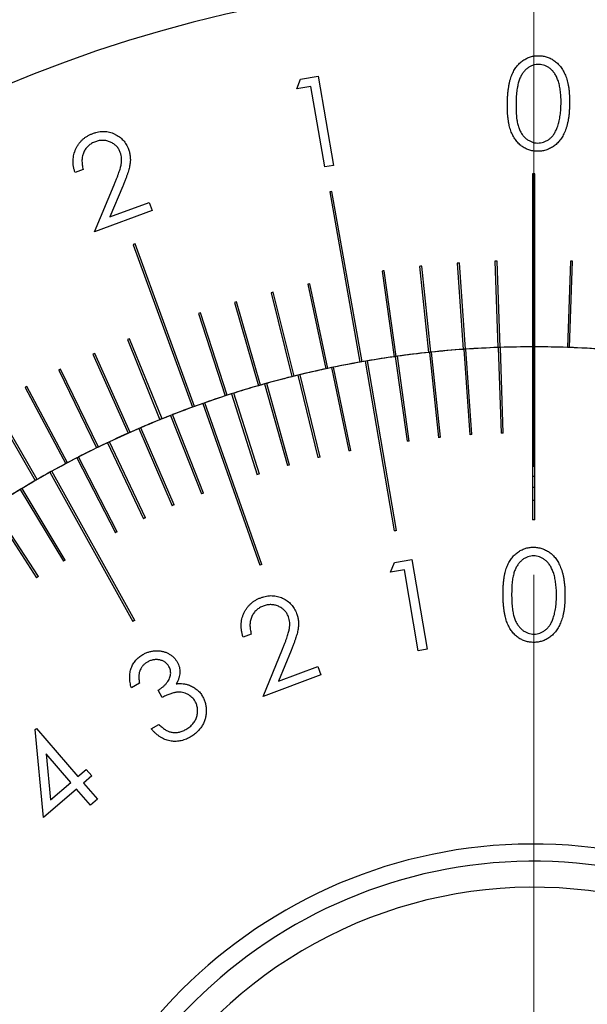
# Model space of a CAD drawing. Units: millimetres. Extents: x 11673 to 11970, y -7557 to -7347.
# Drawn here: x 11759 to 11772, y -7419 to -7396 of the extents above; entities that cross this region are included whole.
import ezdxf

# ---------------------------------------------------------------- set-up
doc = ezdxf.new("R2010")
doc.units = ezdxf.units.MM
doc.header["$LTSCALE"] = 10
doc.header["$PDMODE"] = 34
doc.linetypes.add('CENTER', pattern=[2, 1.25, -0.25, 0.25, -0.25])
doc.layers.add('1', color=7, linetype='Continuous', true_color=0xffffff)
doc.layers.add('3中心线层', color=1, linetype='CENTER', lineweight=9)
doc.layers.add('7标注层', color=4, linetype='Continuous', lineweight=5)
doc.styles.add('TH-GBD2M', font='calibri.ttf', dxfattribs={"width": 0.8, "height": 2.5})
doc.dimstyles.new('ISO-25', dxfattribs={"dimtxt": 2.5, "dimasz": 2.5, "dimexe": 1.25, "dimexo": 0.625, "dimtad": 1, "dimtoh": 1, "dimtxsty": 'TH-GBD2M', "dimcen": 2.5, "dimadec": 0, "dimazin": 0, "dimtfac": 1, "dimtmove": 0, "dimatfit": 3, "dimfxl": 1, "dimarcsym": 0})

# ---------------------------------------------------------------- blocks, each defined once
blk = doc.blocks.new('*D55')
at = {"layer": '7标注层', "color": 0, "lineweight": -2, "transparency": 16777216}
for p, q in [((11768.197, -7378.954), (11719.665, -7378.954)), ((11720.915, -7381.454), (11720.915, -7455.154)), ((11770.197, -7457.654), (11719.665, -7457.654))]:
    blk.add_line(p, q, dxfattribs=at)
at = {"layer": '7标注层', "color": 0, "transparency": 16777216}
for points in [[(11720.498, -7381.454), (11721.331, -7381.454), (11720.915, -7378.954)], [(11720.498, -7455.154), (11721.331, -7455.154), (11720.915, -7457.654)]]:
    blk.add_solid(points, dxfattribs=at)
at = {"layer": 'Defpoints', "color": 0, "transparency": 16777216}
for p in [(11768.822, -7378.954), (11720.915, -7457.654), (11770.822, -7457.654)]:
    blk.add_point(p, dxfattribs=at)
at = {"layer": '7标注层', "color": 0, "transparency": 16777216, "insert": (11718.748, -7418.304), "char_height": 2.5, "attachment_point": 5, "rotation": 90, "style": 'TH-GBD2M'}
blk.add_mtext('78,7', dxfattribs=at)
blk = doc.blocks.new('*D57')
at = {"layer": '7标注层', "color": 0, "lineweight": -2, "transparency": 16777216}
for p, q in [((11770.197, -7395.154), (11728.266, -7395.154)), ((11729.516, -7397.654), (11729.516, -7424.154)), ((11770.197, -7426.654), (11728.266, -7426.654))]:
    blk.add_line(p, q, dxfattribs=at)
at = {"layer": '7标注层', "color": 0, "transparency": 16777216}
for points in [[(11729.099, -7397.654), (11729.932, -7397.654), (11729.516, -7395.154)], [(11729.099, -7424.154), (11729.932, -7424.154), (11729.516, -7426.654)]]:
    blk.add_solid(points, dxfattribs=at)
at = {"layer": 'Defpoints', "color": 0, "transparency": 16777216}
for p in [(11770.822, -7395.154), (11729.516, -7426.654), (11770.822, -7426.654)]:
    blk.add_point(p, dxfattribs=at)
at = {"layer": '7标注层', "color": 0, "transparency": 16777216, "insert": (11727.349, -7410.904), "char_height": 2.5, "attachment_point": 5, "rotation": 90, "style": 'TH-GBD2M'}
blk.add_mtext('31,5', dxfattribs=at)

msp = doc.modelspace()

# ---------------------------------------------------------------- linework, layer by layer
at = {"layer": '1', "color": 0, "linetype": 'Continuous', "lineweight": -3}
for p, q in [((11765.343, -7397.685), (11765.431, -7397.462)), ((11765.431, -7397.462), (11765.837, -7397.391)), ((11765.837, -7397.391), (11766.198, -7399.457)), ((11765.667, -7397.629), (11765.343, -7397.685)), ((11765.992, -7399.493), (11765.667, -7397.629)), ((11760.409, -7399.554), (11760.22, -7399.623)), ((11766.198, -7399.457), (11765.992, -7399.493)), ((11770.797, -7399.654), (11770.797, -7403.654)), ((11770.822, -7405.654), (11770.822, -7399.654)), ((11770.847, -7403.654), (11770.847, -7399.654)), ((11760.669, -7400.992), (11761.123, -7399.905)), ((11761.323, -7399.938), (11761.027, -7400.646)), ((11766.109, -7400.069), (11766.804, -7404.008)), ((11766.853, -7403.999), (11766.159, -7400.06)), ((11761.027, -7400.646), (11761.936, -7400.313)), ((11761.936, -7400.313), (11762.006, -7400.503)), ((11762.006, -7400.503), (11760.669, -7400.992)), ((11761.564, -7401.291), (11762.933, -7405.05)), ((11762.98, -7405.033), (11761.611, -7401.274)), ((11769.925, -7401.67), (11769.995, -7403.669)), ((11770.045, -7403.667), (11769.975, -7401.669)), ((11771.67, -7401.669), (11771.6, -7403.667)), ((11771.65, -7403.669), (11771.72, -7401.67)), ((11767.318, -7401.901), (11767.597, -7403.881)), ((11767.646, -7403.875), (11767.368, -7401.894)), ((11768.184, -7401.794), (11768.393, -7403.783)), ((11768.443, -7403.778), (11768.234, -7401.788)), ((11769.053, -7401.717), (11769.193, -7403.712)), ((11769.243, -7403.708), (11769.103, -7401.713)), ((11765.282, -7404.331), (11764.799, -7402.391)), ((11765.6, -7402.206), (11766.016, -7404.162)), ((11766.065, -7404.152), (11765.649, -7402.195)), ((11764.507, -7404.538), (11763.955, -7402.616)), ((11764.75, -7402.403), (11765.234, -7404.343)), ((11763.907, -7402.63), (11764.459, -7404.552)), ((11763.073, -7402.885), (11763.691, -7404.788)), ((11763.739, -7404.772), (11763.121, -7402.87)), ((11757.301, -7403.284), (11759.301, -7406.748)), ((11759.344, -7406.723), (11757.344, -7403.259)), ((11761.434, -7403.484), (11762.183, -7405.338)), ((11762.23, -7405.32), (11761.48, -7403.465)), ((11769.206, -7403.711), (11769.343, -7405.687)), ((11769.393, -7405.683), (11769.256, -7403.708)), ((11770.001, -7403.669), (11770.07, -7405.653)), ((11770.12, -7405.651), (11770.051, -7403.667)), ((11770.797, -7403.654), (11770.797, -7407.654)), ((11770.847, -7407.654), (11770.847, -7403.654)), ((11760.631, -7403.826), (11761.445, -7405.653)), ((11761.49, -7405.632), (11760.677, -7403.805)), ((11766.929, -7403.986), (11767.6, -7407.911)), ((11767.649, -7407.902), (11766.979, -7403.978)), ((11767.623, -7403.878), (11767.895, -7405.839)), ((11767.945, -7405.832), (11767.672, -7403.871)), ((11768.413, -7403.781), (11768.618, -7405.751)), ((11768.667, -7405.745), (11768.462, -7403.776)), ((11759.841, -7404.195), (11760.717, -7405.993)), ((11760.762, -7405.971), (11759.886, -7404.173)), ((11766.147, -7404.134), (11766.545, -7406.061)), ((11766.594, -7406.051), (11766.196, -7404.124)), ((11765.371, -7404.309), (11765.834, -7406.216)), ((11765.883, -7406.205), (11765.42, -7404.298)), ((11759.064, -7404.592), (11760.003, -7406.358)), ((11760.047, -7406.335), (11759.108, -7404.569)), ((11764.602, -7404.511), (11765.13, -7406.401)), ((11765.179, -7406.388), (11764.65, -7404.498)), ((11763.84, -7404.74), (11764.433, -7406.611)), ((11764.481, -7406.595), (11763.887, -7404.725)), ((11763.175, -7404.963), (11764.49, -7408.702)), ((11764.538, -7408.686), (11763.222, -7404.946)), ((11762.43, -7405.24), (11763.14, -7407.056)), ((11763.186, -7407.038), (11762.476, -7405.222)), ((11761.694, -7405.543), (11762.465, -7407.329)), ((11762.511, -7407.309), (11761.74, -7405.523)), ((11760.97, -7405.871), (11761.802, -7407.63)), ((11761.848, -7407.609), (11761.015, -7405.85)), ((11760.258, -7406.224), (11761.151, -7407.953)), ((11761.195, -7407.931), (11760.302, -7406.201)), ((11759.64, -7406.555), (11761.559, -7410.006)), ((11761.603, -7409.981), (11759.684, -7406.531)), ((11759.993, -7408.585), (11758.996, -7406.928)), ((11758.953, -7406.954), (11759.951, -7408.611)), ((11758.279, -7407.375), (11759.331, -7408.993)), ((11759.373, -7408.966), (11758.321, -7407.348)), ((11767.512, -7408.868), (11767.601, -7408.645)), ((11767.601, -7408.645), (11768.008, -7408.576)), ((11768.008, -7408.576), (11768.358, -7410.646)), ((11767.837, -7408.813), (11767.512, -7408.868)), ((11768.152, -7410.681), (11767.837, -7408.813)), ((11764.294, -7410.299), (11764.106, -7410.369)), ((11764.565, -7411.74), (11765.014, -7410.645)), ((11765.215, -7410.677), (11764.922, -7411.39)), ((11768.358, -7410.646), (11768.152, -7410.681)), ((11765.903, -7411.24), (11764.565, -7411.74)), ((11764.922, -7411.39), (11765.832, -7411.05)), ((11765.832, -7411.05), (11765.903, -7411.24)), ((11761.707, -7411.434), (11761.521, -7411.54)), ((11762.235, -7411.761), (11762.14, -7411.594)), ((11761.979, -7412.487), (11762.157, -7412.385)), ((11759.296, -7412.508), (11759.328, -7412.48)), ((11759.494, -7414.539), (11759.296, -7412.508)), ((11759.328, -7412.48), (11760.285, -7413.593)), ((11759.553, -7413.064), (11759.656, -7414.134)), ((11760.125, -7413.73), (11759.553, -7413.064)), ((11760.285, -7413.593), (11760.478, -7413.426)), ((11760.478, -7413.426), (11760.61, -7413.579)), ((11759.656, -7414.134), (11760.125, -7413.73)), ((11760.61, -7413.579), (11760.417, -7413.745)), ((11760.417, -7413.745), (11760.736, -7414.117)), ((11760.257, -7413.883), (11759.494, -7414.539)), ((11760.576, -7414.254), (11760.257, -7413.883)), ((11760.736, -7414.117), (11760.576, -7414.254))]:
    msp.add_line(p, q, dxfattribs=at)
for centre, radius, start, end in [((11770.822, -7426.654), 31.5, 0, 180), ((11770.822, -7426.654), 27, 89.9469, 90.0531), ((11770.822, -7426.654), 27, 99.9469, 100.0531), ((11770.822, -7426.654), 27, 109.9469, 110.0531), ((11770.822, -7426.654), 25, 91.9432, 92.0578), ((11770.822, -7426.654), 25, 87.9428, 88.0574), ((11770.822, -7426.654), 25, 97.9428, 98.0574), ((11770.822, -7426.654), 25, 95.943, 96.0576), ((11770.822, -7426.654), 25, 93.9431, 94.0577), ((11770.822, -7426.654), 25, 103.9431, 104.0577), ((11770.822, -7426.654), 25, 101.9432, 102.0578), ((11770.822, -7426.654), 25, 105.943, 106.0576), ((11770.822, -7426.654), 25, 107.9428, 108.0574), ((11770.822, -7426.654), 25, 111.9432, 112.0578), ((11770.822, -7426.654), 23, 94.0627, 95.938), ((11770.822, -7426.654), 23, 94.0304, 95.8895), ((11770.822, -7426.654), 23, 93.9382, 94.0627), ((11770.822, -7426.654), 23, 92.0629, 93.9382), ((11770.822, -7426.654), 23, 92.0465, 93.9058), ((11770.822, -7426.654), 23, 91.9383, 92.0629), ((11770.822, -7426.654), 23, 90.0623, 91.9383), ((11770.822, -7426.654), 23, 90.0623, 91.9219), ((11770.822, -7426.654), 23, 89.9377, 90.0623), ((11770.822, -7426.654), 23, 354.4907, 89.9377), ((11770.822, -7426.654), 23, 88.0624, 89.9377), ((11770.822, -7426.654), 23, 87.9379, 88.0624), ((11770.822, -7426.654), 23, 86.0626, 87.9379), ((11770.822, -7426.654), 25, 113.9431, 114.0577), ((11770.822, -7426.654), 23, 99.7454, 101.6035), ((11770.822, -7426.654), 23, 98.0624, 99.9377), ((11770.822, -7426.654), 23, 97.9973, 99.6209), ((11770.822, -7426.654), 23, 97.9379, 98.0624), ((11770.822, -7426.654), 23, 96.0626, 97.9379), ((11770.822, -7426.654), 23, 96.014, 97.8728), ((11770.822, -7426.654), 23, 95.938, 96.0626), ((11770.822, -7426.654), 25, 115.943, 116.0576), ((11770.822, -7426.654), 23, 102.0629, 103.9382), ((11770.822, -7426.654), 23, 101.728, 103.5858), ((11770.822, -7426.654), 23, 101.9383, 102.0629), ((11770.822, -7426.654), 23, 100.0623, 101.9383), ((11770.822, -7426.654), 23, 99.9377, 100.0623), ((11770.822, -7426.654), 23, 104.0627, 105.938), ((11770.822, -7426.654), 23, 103.7104, 105.5679), ((11770.822, -7426.654), 23, 103.9382, 104.0627), ((11770.822, -7426.654), 25, 117.9428, 118.0574), ((11770.822, -7426.654), 23, 106.0626, 107.9379), ((11770.822, -7426.654), 23, 105.6925, 107.5497), ((11770.822, -7426.654), 23, 105.938, 106.0626), ((11770.822, -7426.654), 23, 108.0624, 109.9377), ((11770.822, -7426.654), 23, 107.6742, 109.2964), ((11770.822, -7426.654), 23, 107.9379, 108.0624), ((11770.822, -7426.654), 23, 110.0623, 111.9383), ((11770.822, -7426.654), 23, 109.421, 111.2775), ((11770.822, -7426.654), 23, 109.9377, 110.0623), ((11770.822, -7426.654), 23, 112.0629, 113.9382), ((11770.822, -7426.654), 23, 111.4021, 113.2584), ((11770.822, -7426.654), 23, 111.9383, 112.0629), ((11770.822, -7426.654), 23, 113.383, 115.239), ((11770.822, -7426.654), 23, 114.0627, 115.938), ((11770.822, -7426.654), 23, 113.9382, 114.0627), ((11770.822, -7426.654), 21.02, 95.8847, 96.021), ((11770.822, -7426.654), 21.02, 93.9007, 94.037), ((11770.822, -7426.654), 21.014, 91.9164, 92.0528), ((11770.822, -7426.654), 21, 89.9325, 90.0675), ((11770.822, -7426.654), 23, 116.0626, 117.9379), ((11770.822, -7426.654), 23, 115.3636, 117.2194), ((11770.822, -7426.654), 23, 115.938, 116.0626), ((11770.822, -7426.654), 21.02, 97.8683, 98.0046), ((11770.822, -7426.654), 23, 117.3439, 118.9648), ((11770.823, -7426.635), 21.02, 103.5924, 103.7287), ((11770.823, -7426.635), 21.014, 101.6081, 101.7444), ((11770.822, -7426.654), 23, 118.0624, 119.9377), ((11770.822, -7426.654), 23, 117.9379, 118.0624), ((11770.823, -7426.635), 21.02, 105.5764, 105.7126), ((11770.822, -7426.654), 23, 119.0894, 120.9446), ((11770.823, -7426.635), 21.02, 107.56, 107.6963), ((11770.822, -7426.654), 20, 89.9273, 90.0707), ((11770.822, -7426.654), 23, 120.0623, 121.9383), ((11770.822, -7426.654), 23, 119.9377, 120.0623), ((11770.822, -7426.654), 19.75, 89.9253, 90.0716), ((11770.822, -7426.654), 23, 121.0691, 122.9241), ((11770.82, -7426.617), 21.014, 111.2998, 111.4361), ((11770.82, -7426.617), 21.02, 113.2841, 113.4204), ((11770.822, -7426.654), 19.45, 89.9245, 90.0736), ((11770.82, -7426.617), 21.02, 115.268, 115.4043), ((11770.822, -7426.654), 19, 89.9246, 90.0754), ((11770.82, -7426.617), 21.02, 117.2517, 117.388), ((11770.823, -7426.635), 19, 99.6163, 99.7671), ((11770.814, -7426.599), 21.014, 120.9914, 121.1278), ((11770.82, -7426.617), 19, 109.3079, 109.4587), ((11770.814, -7426.599), 21.02, 122.9757, 123.112), ((11770.814, -7426.599), 19, 118.9996, 119.1504), ((11770.822, -7426.654), 11.5, 354.4907, 174.4907), ((11770.822, -7426.654), 11.1, 346.1285, 166.1285), ((11770.822, -7426.654), 10.5, 353.0886, 173.0886)]:
    msp.add_arc(centre, radius, start, end, dxfattribs=at)
for points, knots in [([(11770.215, -7398.013), (11770.215, -7397.98), (11770.217, -7397.914), (11770.223, -7397.819), (11770.231, -7397.729), (11770.243, -7397.646), (11770.256, -7397.569), (11770.273, -7397.497), (11770.292, -7397.432), (11770.314, -7397.372), (11770.339, -7397.317), (11770.366, -7397.265), (11770.394, -7397.217), (11770.426, -7397.173), (11770.459, -7397.132), (11770.495, -7397.094), (11770.533, -7397.06), (11770.573, -7397.03), (11770.615, -7397.003), (11770.658, -7396.98), (11770.703, -7396.961), (11770.748, -7396.944), (11770.795, -7396.933), (11770.842, -7396.924), (11770.891, -7396.919), (11770.924, -7396.919), (11770.941, -7396.919)], [0, 0, 0, 0, 0.068345, 0.133054, 0.193605, 0.25068, 0.303773, 0.353278, 0.399607, 0.442475, 0.483073, 0.522231, 0.560086, 0.596724, 0.632633, 0.667553, 0.701712, 0.735927, 0.76961, 0.802621, 0.835411, 0.868004, 0.900307, 0.932964, 0.966124, 1, 1, 1, 1]), ([(11770.941, -7396.919), (11770.958, -7396.92), (11770.991, -7396.921), (11771.04, -7396.927), (11771.088, -7396.938), (11771.135, -7396.951), (11771.181, -7396.969), (11771.226, -7396.99), (11771.268, -7397.015), (11771.31, -7397.043), (11771.35, -7397.076), (11771.388, -7397.111), (11771.423, -7397.151), (11771.457, -7397.194), (11771.488, -7397.241), (11771.516, -7397.292), (11771.543, -7397.345), (11771.567, -7397.403), (11771.589, -7397.466), (11771.607, -7397.533), (11771.622, -7397.605), (11771.635, -7397.682), (11771.643, -7397.764), (11771.649, -7397.851), (11771.652, -7397.943), (11771.652, -7398.006), (11771.652, -7398.038)], [0, 0, 0, 0, 0.033965, 0.067307, 0.100237, 0.132893, 0.16566, 0.19869, 0.232033, 0.265873, 0.300331, 0.335217, 0.370749, 0.407301, 0.444934, 0.483863, 0.524275, 0.56631, 0.610395, 0.657072, 0.706666, 0.75892, 0.814544, 0.873117, 0.934722, 1, 1, 1, 1]), ([(11770.945, -7397.12), (11770.922, -7397.121), (11770.875, -7397.122), (11770.807, -7397.139), (11770.741, -7397.168), (11770.688, -7397.201), (11770.649, -7397.233), (11770.62, -7397.26), (11770.593, -7397.29), (11770.568, -7397.323), (11770.545, -7397.359), (11770.524, -7397.397), (11770.504, -7397.438), (11770.486, -7397.483), (11770.471, -7397.531), (11770.457, -7397.585), (11770.445, -7397.644), (11770.435, -7397.709), (11770.426, -7397.779), (11770.42, -7397.855), (11770.416, -7397.936), (11770.415, -7397.992), (11770.414, -7398.021)], [0, 0, 0, 0, 0.059226, 0.118492, 0.179376, 0.24355, 0.276558, 0.310412, 0.344823, 0.379771, 0.41617, 0.453495, 0.492414, 0.533075, 0.576181, 0.623751, 0.675154, 0.731299, 0.791554, 0.856313, 0.926012, 1, 1, 1, 1]), ([(11771.454, -7398.039), (11771.454, -7398.013), (11771.455, -7397.963), (11771.453, -7397.889), (11771.449, -7397.818), (11771.442, -7397.751), (11771.433, -7397.688), (11771.422, -7397.628), (11771.409, -7397.571), (11771.393, -7397.519), (11771.376, -7397.469), (11771.356, -7397.423), (11771.336, -7397.38), (11771.312, -7397.342), (11771.289, -7397.305), (11771.262, -7397.273), (11771.234, -7397.243), (11771.195, -7397.21), (11771.144, -7397.175), (11771.08, -7397.144), (11771.013, -7397.125), (11770.967, -7397.121), (11770.945, -7397.12)], [0, 0, 0, 0, 0.066419, 0.129959, 0.190316, 0.247953, 0.302565, 0.354602, 0.404167, 0.451132, 0.495785, 0.538724, 0.579141, 0.617858, 0.655002, 0.6906, 0.725254, 0.758715, 0.822737, 0.883125, 0.941603, 1, 1, 1, 1]), ([(11770.903, -7399.13), (11770.886, -7399.13), (11770.853, -7399.129), (11770.805, -7399.122), (11770.757, -7399.113), (11770.711, -7399.099), (11770.667, -7399.082), (11770.623, -7399.061), (11770.581, -7399.037), (11770.541, -7399.009), (11770.501, -7398.978), (11770.465, -7398.942), (11770.43, -7398.903), (11770.399, -7398.861), (11770.369, -7398.816), (11770.341, -7398.766), (11770.316, -7398.714), (11770.293, -7398.657), (11770.273, -7398.596), (11770.256, -7398.53), (11770.241, -7398.458), (11770.231, -7398.38), (11770.221, -7398.296), (11770.216, -7398.207), (11770.213, -7398.112), (11770.214, -7398.047), (11770.215, -7398.013)], [0, 0, 0, 0, 0.033658, 0.066977, 0.099545, 0.131906, 0.164187, 0.196698, 0.229518, 0.262988, 0.296908, 0.331246, 0.366247, 0.40193, 0.438665, 0.476867, 0.516319, 0.557293, 0.600629, 0.64697, 0.696777, 0.750165, 0.807084, 0.867532, 0.93191, 1, 1, 1, 1]), ([(11770.414, -7398.021), (11770.414, -7398.05), (11770.413, -7398.106), (11770.414, -7398.187), (11770.418, -7398.262), (11770.423, -7398.333), (11770.432, -7398.397), (11770.441, -7398.457), (11770.453, -7398.511), (11770.467, -7398.56), (11770.483, -7398.605), (11770.501, -7398.647), (11770.521, -7398.686), (11770.543, -7398.722), (11770.567, -7398.756), (11770.593, -7398.787), (11770.621, -7398.816), (11770.66, -7398.849), (11770.712, -7398.884), (11770.777, -7398.915), (11770.844, -7398.936), (11770.89, -7398.939), (11770.913, -7398.94)], [0, 0, 0, 0, 0.073958, 0.143211, 0.207825, 0.268191, 0.324085, 0.375521, 0.422668, 0.466043, 0.506525, 0.545323, 0.582777, 0.619212, 0.654318, 0.688807, 0.722902, 0.756327, 0.820782, 0.882085, 0.940947, 1, 1, 1, 1]), ([(11771.652, -7398.038), (11771.651, -7398.07), (11771.649, -7398.133), (11771.643, -7398.225), (11771.634, -7398.311), (11771.623, -7398.393), (11771.608, -7398.469), (11771.59, -7398.54), (11771.57, -7398.606), (11771.547, -7398.667), (11771.521, -7398.724), (11771.493, -7398.777), (11771.462, -7398.826), (11771.43, -7398.872), (11771.395, -7398.913), (11771.358, -7398.952), (11771.319, -7398.987), (11771.277, -7399.018), (11771.234, -7399.045), (11771.19, -7399.069), (11771.145, -7399.088), (11771.099, -7399.105), (11771.051, -7399.117), (11771.003, -7399.125), (11770.953, -7399.131), (11770.92, -7399.131), (11770.903, -7399.13)], [0, 0, 0, 0, 0.065081, 0.126572, 0.185083, 0.240402, 0.292439, 0.341847, 0.388142, 0.432121, 0.473868, 0.513946, 0.552899, 0.590344, 0.627021, 0.662734, 0.69811, 0.732746, 0.766861, 0.800561, 0.833791, 0.866456, 0.899465, 0.932487, 0.966043, 1, 1, 1, 1]), ([(11771.366, -7398.578), (11771.373, -7398.559), (11771.387, -7398.521), (11771.403, -7398.46), (11771.418, -7398.397), (11771.43, -7398.331), (11771.44, -7398.262), (11771.447, -7398.191), (11771.452, -7398.116), (11771.453, -7398.065), (11771.454, -7398.039)], [0, 0, 0, 0, 0.110162, 0.224112, 0.341406, 0.463966, 0.590351, 0.722315, 0.858574, 1, 1, 1, 1]), ([(11760.22, -7399.623), (11760.213, -7399.599), (11760.198, -7399.552), (11760.183, -7399.48), (11760.176, -7399.409), (11760.175, -7399.339), (11760.18, -7399.27), (11760.193, -7399.203), (11760.212, -7399.137), (11760.239, -7399.073), (11760.271, -7399.012), (11760.307, -7398.955), (11760.349, -7398.902), (11760.396, -7398.855), (11760.448, -7398.813), (11760.505, -7398.776), (11760.566, -7398.743), (11760.61, -7398.726), (11760.632, -7398.717)], [0, 0, 0, 0, 0.068465, 0.134807, 0.198629, 0.261319, 0.323059, 0.38453, 0.446222, 0.508968, 0.571543, 0.63261, 0.692424, 0.752156, 0.81221, 0.873167, 0.935403, 1, 1, 1, 1]), ([(11760.632, -7398.717), (11760.655, -7398.709), (11760.698, -7398.694), (11760.764, -7398.68), (11760.83, -7398.671), (11760.893, -7398.67), (11760.956, -7398.675), (11761.018, -7398.687), (11761.078, -7398.705), (11761.136, -7398.73), (11761.192, -7398.761), (11761.244, -7398.795), (11761.29, -7398.833), (11761.333, -7398.875), (11761.37, -7398.922), (11761.404, -7398.971), (11761.433, -7399.026), (11761.448, -7399.064), (11761.456, -7399.083)], [0, 0, 0, 0, 0.070348, 0.137294, 0.202247, 0.265465, 0.327602, 0.389405, 0.452035, 0.515265, 0.578612, 0.639723, 0.699601, 0.758885, 0.817904, 0.87738, 0.937874, 1, 1, 1, 1]), ([(11770.913, -7398.94), (11770.936, -7398.939), (11770.982, -7398.938), (11771.05, -7398.921), (11771.116, -7398.893), (11771.167, -7398.86), (11771.207, -7398.829), (11771.235, -7398.802), (11771.261, -7398.772), (11771.287, -7398.739), (11771.309, -7398.703), (11771.33, -7398.664), (11771.35, -7398.623), (11771.361, -7398.593), (11771.366, -7398.578)], [0, 0, 0, 0, 0.111661, 0.222067, 0.335685, 0.454212, 0.516443, 0.578805, 0.643231, 0.709532, 0.777997, 0.848964, 0.922957, 1, 1, 1, 1]), ([(11760.69, -7398.908), (11760.675, -7398.914), (11760.645, -7398.926), (11760.603, -7398.949), (11760.564, -7398.974), (11760.528, -7399.002), (11760.496, -7399.034), (11760.468, -7399.069), (11760.443, -7399.108), (11760.421, -7399.149), (11760.404, -7399.193), (11760.391, -7399.239), (11760.382, -7399.287), (11760.379, -7399.337), (11760.38, -7399.389), (11760.385, -7399.442), (11760.395, -7399.498), (11760.404, -7399.535), (11760.409, -7399.554)], [0, 0, 0, 0, 0.06277, 0.123241, 0.181888, 0.23957, 0.296926, 0.354608, 0.412507, 0.471769, 0.532221, 0.592981, 0.654505, 0.71796, 0.783942, 0.852925, 0.924848, 1, 1, 1, 1]), ([(11761.266, -7399.158), (11761.26, -7399.144), (11761.25, -7399.118), (11761.229, -7399.08), (11761.206, -7399.045), (11761.178, -7399.014), (11761.148, -7398.985), (11761.114, -7398.959), (11761.077, -7398.936), (11761.037, -7398.917), (11760.995, -7398.9), (11760.953, -7398.888), (11760.91, -7398.88), (11760.866, -7398.877), (11760.822, -7398.878), (11760.778, -7398.884), (11760.734, -7398.893), (11760.705, -7398.903), (11760.69, -7398.908)], [0, 0, 0, 0, 0.062615, 0.123506, 0.182981, 0.242412, 0.302132, 0.363244, 0.425445, 0.489829, 0.554465, 0.617547, 0.679867, 0.742018, 0.804597, 0.867662, 0.932957, 1, 1, 1, 1]), ([(11761.123, -7399.905), (11761.134, -7399.878), (11761.156, -7399.828), (11761.185, -7399.754), (11761.211, -7399.687), (11761.233, -7399.625), (11761.252, -7399.569), (11761.267, -7399.518), (11761.28, -7399.474), (11761.29, -7399.422), (11761.298, -7399.362), (11761.297, -7399.292), (11761.287, -7399.223), (11761.273, -7399.18), (11761.266, -7399.158)], [0, 0, 0, 0, 0.110226, 0.21155, 0.304195, 0.388692, 0.464903, 0.532018, 0.591135, 0.642241, 0.73428, 0.823505, 0.911521, 1, 1, 1, 1]), ([(11761.456, -7399.083), (11761.465, -7399.111), (11761.483, -7399.167), (11761.496, -7399.253), (11761.5, -7399.34), (11761.493, -7399.414), (11761.481, -7399.475), (11761.47, -7399.527), (11761.454, -7399.583), (11761.435, -7399.644), (11761.412, -7399.711), (11761.386, -7399.782), (11761.356, -7399.858), (11761.334, -7399.911), (11761.323, -7399.938)], [0, 0, 0, 0, 0.0992, 0.19655, 0.294122, 0.392993, 0.446427, 0.505785, 0.571763, 0.644324, 0.723066, 0.808651, 0.900955, 1, 1, 1, 1]), ([(11770.114, -7409.393), (11770.114, -7409.359), (11770.114, -7409.294), (11770.118, -7409.199), (11770.124, -7409.11), (11770.134, -7409.027), (11770.145, -7408.95), (11770.16, -7408.878), (11770.178, -7408.813), (11770.199, -7408.752), (11770.222, -7408.697), (11770.248, -7408.645), (11770.275, -7408.597), (11770.306, -7408.552), (11770.338, -7408.51), (11770.373, -7408.472), (11770.41, -7408.438), (11770.449, -7408.406), (11770.49, -7408.379), (11770.532, -7408.355), (11770.576, -7408.335), (11770.621, -7408.317), (11770.667, -7408.304), (11770.715, -7408.296), (11770.763, -7408.289), (11770.796, -7408.288), (11770.813, -7408.288)], [0, 0, 0, 0, 0.068613, 0.133029, 0.193893, 0.250715, 0.303854, 0.35347, 0.399409, 0.442424, 0.483195, 0.522347, 0.560032, 0.59681, 0.632574, 0.667583, 0.7019, 0.735959, 0.769559, 0.802681, 0.835374, 0.867874, 0.90038, 0.933139, 0.966232, 1, 1, 1, 1]), ([(11770.813, -7408.288), (11770.829, -7408.288), (11770.863, -7408.289), (11770.912, -7408.295), (11770.96, -7408.303), (11771.007, -7408.316), (11771.053, -7408.332), (11771.097, -7408.353), (11771.141, -7408.376), (11771.183, -7408.403), (11771.223, -7408.435), (11771.262, -7408.469), (11771.298, -7408.508), (11771.332, -7408.55), (11771.364, -7408.596), (11771.393, -7408.645), (11771.421, -7408.698), (11771.446, -7408.756), (11771.47, -7408.817), (11771.489, -7408.884), (11771.506, -7408.955), (11771.52, -7409.031), (11771.53, -7409.113), (11771.539, -7409.199), (11771.543, -7409.291), (11771.544, -7409.354), (11771.545, -7409.386)], [0, 0, 0, 0, 0.034153, 0.067374, 0.100429, 0.133241, 0.165744, 0.198705, 0.231944, 0.265886, 0.300368, 0.33519, 0.370694, 0.407142, 0.444724, 0.483841, 0.524188, 0.566242, 0.610295, 0.656929, 0.706553, 0.758945, 0.814234, 0.872864, 0.934824, 1, 1, 1, 1]), ([(11770.821, -7408.488), (11770.798, -7408.489), (11770.752, -7408.491), (11770.684, -7408.51), (11770.619, -7408.54), (11770.568, -7408.574), (11770.529, -7408.607), (11770.501, -7408.634), (11770.475, -7408.665), (11770.451, -7408.698), (11770.428, -7408.734), (11770.408, -7408.773), (11770.39, -7408.815), (11770.373, -7408.859), (11770.358, -7408.908), (11770.346, -7408.962), (11770.335, -7409.021), (11770.326, -7409.085), (11770.319, -7409.155), (11770.316, -7409.231), (11770.313, -7409.312), (11770.312, -7409.368), (11770.312, -7409.396)], [0, 0, 0, 0, 0.059278, 0.118391, 0.17923, 0.243436, 0.276653, 0.310269, 0.344515, 0.379429, 0.41607, 0.453465, 0.492617, 0.532985, 0.57612, 0.623501, 0.67503, 0.73115, 0.791598, 0.856465, 0.925789, 1, 1, 1, 1]), ([(11771.349, -7409.391), (11771.348, -7409.365), (11771.347, -7409.315), (11771.344, -7409.241), (11771.338, -7409.171), (11771.33, -7409.105), (11771.32, -7409.042), (11771.308, -7408.982), (11771.293, -7408.926), (11771.277, -7408.874), (11771.258, -7408.826), (11771.238, -7408.78), (11771.216, -7408.738), (11771.192, -7408.7), (11771.167, -7408.664), (11771.14, -7408.633), (11771.112, -7408.604), (11771.072, -7408.572), (11771.021, -7408.538), (11770.956, -7408.509), (11770.889, -7408.49), (11770.844, -7408.489), (11770.821, -7408.488)], [0, 0, 0, 0, 0.066421, 0.129777, 0.190192, 0.248036, 0.302676, 0.354561, 0.404265, 0.451124, 0.495954, 0.538547, 0.579089, 0.617874, 0.65508, 0.690654, 0.725099, 0.758462, 0.822535, 0.882938, 0.941667, 1, 1, 1, 1]), ([(11764.513, -7409.457), (11764.535, -7409.449), (11764.579, -7409.434), (11764.645, -7409.419), (11764.711, -7409.409), (11764.775, -7409.408), (11764.838, -7409.412), (11764.9, -7409.424), (11764.96, -7409.442), (11765.019, -7409.467), (11765.075, -7409.497), (11765.127, -7409.531), (11765.174, -7409.569), (11765.217, -7409.611), (11765.256, -7409.657), (11765.289, -7409.707), (11765.318, -7409.761), (11765.334, -7409.8), (11765.342, -7409.819)], [0, 0, 0, 0, 0.070102, 0.137393, 0.202545, 0.266004, 0.328133, 0.389653, 0.452127, 0.515447, 0.578661, 0.639865, 0.699814, 0.758938, 0.817997, 0.877649, 0.937831, 1, 1, 1, 1]), ([(11770.824, -7410.49), (11770.807, -7410.49), (11770.774, -7410.489), (11770.726, -7410.483), (11770.679, -7410.475), (11770.633, -7410.462), (11770.588, -7410.447), (11770.544, -7410.427), (11770.502, -7410.404), (11770.461, -7410.377), (11770.421, -7410.346), (11770.384, -7410.312), (11770.349, -7410.275), (11770.317, -7410.233), (11770.286, -7410.188), (11770.257, -7410.14), (11770.231, -7410.088), (11770.207, -7410.032), (11770.185, -7409.972), (11770.167, -7409.906), (11770.151, -7409.835), (11770.138, -7409.758), (11770.127, -7409.674), (11770.121, -7409.586), (11770.115, -7409.491), (11770.115, -7409.426), (11770.114, -7409.393)], [0, 0, 0, 0, 0.033847, 0.066755, 0.099472, 0.131975, 0.164105, 0.196782, 0.229374, 0.26294, 0.296808, 0.331038, 0.365792, 0.401721, 0.43838, 0.476597, 0.516154, 0.557111, 0.600492, 0.647014, 0.696758, 0.750043, 0.806831, 0.867522, 0.931728, 1, 1, 1, 1]), ([(11770.312, -7409.396), (11770.313, -7409.425), (11770.313, -7409.481), (11770.317, -7409.561), (11770.322, -7409.637), (11770.329, -7409.706), (11770.338, -7409.771), (11770.349, -7409.83), (11770.362, -7409.883), (11770.377, -7409.932), (11770.395, -7409.977), (11770.413, -7410.018), (11770.435, -7410.056), (11770.457, -7410.092), (11770.482, -7410.125), (11770.508, -7410.156), (11770.537, -7410.183), (11770.576, -7410.216), (11770.628, -7410.249), (11770.694, -7410.278), (11770.761, -7410.297), (11770.807, -7410.299), (11770.83, -7410.3)], [0, 0, 0, 0, 0.07405, 0.143176, 0.208145, 0.268362, 0.324194, 0.375827, 0.422942, 0.46637, 0.506766, 0.545936, 0.583416, 0.61977, 0.6551, 0.689627, 0.723586, 0.756922, 0.821268, 0.882314, 0.941355, 1, 1, 1, 1]), ([(11771.545, -7409.386), (11771.545, -7409.418), (11771.544, -7409.48), (11771.541, -7409.572), (11771.534, -7409.658), (11771.524, -7409.739), (11771.511, -7409.815), (11771.495, -7409.887), (11771.477, -7409.953), (11771.454, -7410.014), (11771.429, -7410.071), (11771.403, -7410.124), (11771.374, -7410.174), (11771.342, -7410.22), (11771.309, -7410.263), (11771.273, -7410.302), (11771.235, -7410.338), (11771.194, -7410.369), (11771.152, -7410.398), (11771.109, -7410.422), (11771.064, -7410.443), (11771.018, -7410.46), (11770.971, -7410.473), (11770.923, -7410.482), (11770.874, -7410.489), (11770.841, -7410.489), (11770.824, -7410.49)], [0, 0, 0, 0, 0.064972, 0.126661, 0.185109, 0.240418, 0.292689, 0.341797, 0.38838, 0.432154, 0.474009, 0.513911, 0.552747, 0.590312, 0.627027, 0.662782, 0.697897, 0.732749, 0.767156, 0.800693, 0.833564, 0.866622, 0.899552, 0.932452, 0.965886, 1, 1, 1, 1]), ([(11771.273, -7409.93), (11771.279, -7409.911), (11771.292, -7409.872), (11771.307, -7409.812), (11771.32, -7409.749), (11771.331, -7409.683), (11771.339, -7409.614), (11771.345, -7409.542), (11771.348, -7409.467), (11771.348, -7409.417), (11771.349, -7409.391)], [0, 0, 0, 0, 0.110215, 0.224004, 0.341694, 0.464451, 0.590808, 0.722578, 0.858394, 1, 1, 1, 1]), ([(11764.106, -7410.369), (11764.098, -7410.345), (11764.083, -7410.297), (11764.068, -7410.225), (11764.06, -7410.154), (11764.058, -7410.084), (11764.064, -7410.015), (11764.076, -7409.948), (11764.094, -7409.881), (11764.121, -7409.817), (11764.152, -7409.755), (11764.188, -7409.698), (11764.23, -7409.645), (11764.277, -7409.597), (11764.328, -7409.554), (11764.385, -7409.517), (11764.447, -7409.483), (11764.49, -7409.466), (11764.513, -7409.457)], [0, 0, 0, 0, 0.068732, 0.134563, 0.198484, 0.261037, 0.322799, 0.384368, 0.445976, 0.508703, 0.571348, 0.632209, 0.692261, 0.751911, 0.812018, 0.872979, 0.935354, 1, 1, 1, 1]), ([(11764.572, -7409.648), (11764.557, -7409.654), (11764.527, -7409.667), (11764.485, -7409.689), (11764.446, -7409.715), (11764.411, -7409.744), (11764.379, -7409.776), (11764.35, -7409.811), (11764.326, -7409.85), (11764.304, -7409.891), (11764.287, -7409.935), (11764.274, -7409.982), (11764.266, -7410.03), (11764.263, -7410.08), (11764.264, -7410.132), (11764.269, -7410.186), (11764.279, -7410.242), (11764.289, -7410.279), (11764.294, -7410.299)], [0, 0, 0, 0, 0.062684, 0.123345, 0.182322, 0.23946, 0.297262, 0.354489, 0.412551, 0.471772, 0.531635, 0.592394, 0.654494, 0.718082, 0.783699, 0.852371, 0.924518, 1, 1, 1, 1]), ([(11765.152, -7409.895), (11765.146, -7409.881), (11765.135, -7409.855), (11765.115, -7409.817), (11765.09, -7409.783), (11765.063, -7409.751), (11765.033, -7409.722), (11764.998, -7409.697), (11764.961, -7409.674), (11764.921, -7409.654), (11764.879, -7409.638), (11764.836, -7409.626), (11764.792, -7409.619), (11764.749, -7409.615), (11764.705, -7409.617), (11764.661, -7409.623), (11764.616, -7409.633), (11764.587, -7409.643), (11764.572, -7409.648)], [0, 0, 0, 0, 0.062346, 0.122978, 0.182683, 0.242216, 0.301807, 0.362665, 0.424684, 0.489465, 0.554263, 0.61758, 0.680097, 0.741876, 0.804743, 0.868197, 0.932731, 1, 1, 1, 1]), ([(11765.014, -7410.645), (11765.025, -7410.619), (11765.046, -7410.568), (11765.075, -7410.493), (11765.101, -7410.426), (11765.122, -7410.363), (11765.141, -7410.307), (11765.156, -7410.256), (11765.167, -7410.211), (11765.178, -7410.16), (11765.185, -7410.1), (11765.184, -7410.029), (11765.173, -7409.961), (11765.159, -7409.917), (11765.152, -7409.895)], [0, 0, 0, 0, 0.110423, 0.211825, 0.305045, 0.38931, 0.465442, 0.532834, 0.59201, 0.642707, 0.734312, 0.823258, 0.911731, 1, 1, 1, 1]), ([(11765.342, -7409.819), (11765.351, -7409.847), (11765.37, -7409.902), (11765.384, -7409.989), (11765.388, -7410.076), (11765.381, -7410.15), (11765.37, -7410.212), (11765.359, -7410.264), (11765.343, -7410.32), (11765.324, -7410.382), (11765.302, -7410.449), (11765.276, -7410.52), (11765.247, -7410.597), (11765.225, -7410.65), (11765.215, -7410.677)], [0, 0, 0, 0, 0.099076, 0.196374, 0.293984, 0.393065, 0.446111, 0.505607, 0.571777, 0.644174, 0.722862, 0.808814, 0.901267, 1, 1, 1, 1]), ([(11770.83, -7410.3), (11770.853, -7410.299), (11770.899, -7410.297), (11770.966, -7410.278), (11771.031, -7410.249), (11771.081, -7410.215), (11771.12, -7410.183), (11771.148, -7410.155), (11771.173, -7410.125), (11771.197, -7410.092), (11771.219, -7410.055), (11771.239, -7410.017), (11771.257, -7409.975), (11771.267, -7409.945), (11771.273, -7409.93)], [0, 0, 0, 0, 0.111716, 0.223122, 0.336247, 0.455322, 0.516952, 0.580304, 0.644455, 0.710254, 0.778087, 0.849197, 0.922768, 1, 1, 1, 1]), ([(11761.521, -7411.54), (11761.515, -7411.519), (11761.504, -7411.479), (11761.492, -7411.417), (11761.484, -7411.357), (11761.482, -7411.299), (11761.484, -7411.243), (11761.49, -7411.188), (11761.502, -7411.134), (11761.518, -7411.083), (11761.539, -7411.033), (11761.563, -7410.987), (11761.591, -7410.943), (11761.624, -7410.902), (11761.659, -7410.864), (11761.699, -7410.829), (11761.742, -7410.796), (11761.774, -7410.778), (11761.79, -7410.769)], [0, 0, 0, 0, 0.072894, 0.143054, 0.210503, 0.275989, 0.339528, 0.401539, 0.462524, 0.523509, 0.583849, 0.642652, 0.701091, 0.759428, 0.8179, 0.877282, 0.937718, 1, 1, 1, 1]), ([(11761.79, -7410.769), (11761.813, -7410.756), (11761.861, -7410.731), (11761.936, -7410.705), (11762.013, -7410.688), (11762.092, -7410.681), (11762.17, -7410.683), (11762.245, -7410.695), (11762.316, -7410.717), (11762.383, -7410.748), (11762.444, -7410.787), (11762.498, -7410.832), (11762.545, -7410.883), (11762.569, -7410.922), (11762.581, -7410.942)], [0, 0, 0, 0, 0.089791, 0.177777, 0.264887, 0.353225, 0.440662, 0.524304, 0.606627, 0.688671, 0.769456, 0.84743, 0.923541, 1, 1, 1, 1]), ([(11761.89, -7410.946), (11761.871, -7410.957), (11761.835, -7410.98), (11761.789, -7411.023), (11761.751, -7411.072), (11761.727, -7411.118), (11761.713, -7411.158), (11761.705, -7411.19), (11761.699, -7411.225), (11761.695, -7411.262), (11761.695, -7411.302), (11761.696, -7411.344), (11761.7, -7411.389), (11761.705, -7411.419), (11761.707, -7411.434)], [0, 0, 0, 0, 0.116958, 0.227107, 0.336653, 0.445715, 0.502473, 0.562048, 0.624868, 0.6913, 0.761704, 0.836332, 0.916141, 1, 1, 1, 1]), ([(11762.391, -7411.048), (11762.386, -7411.038), (11762.374, -7411.019), (11762.353, -7410.994), (11762.33, -7410.971), (11762.305, -7410.95), (11762.277, -7410.932), (11762.247, -7410.918), (11762.214, -7410.905), (11762.179, -7410.896), (11762.144, -7410.889), (11762.107, -7410.886), (11762.071, -7410.887), (11762.035, -7410.892), (11761.998, -7410.9), (11761.962, -7410.911), (11761.926, -7410.927), (11761.902, -7410.939), (11761.89, -7410.946)], [0, 0, 0, 0, 0.059449, 0.116861, 0.173987, 0.231006, 0.288635, 0.347568, 0.408651, 0.472082, 0.536352, 0.599669, 0.663418, 0.727567, 0.792579, 0.858988, 0.928304, 1, 1, 1, 1]), ([(11762.581, -7410.942), (11762.591, -7410.962), (11762.611, -7411), (11762.632, -7411.061), (11762.643, -7411.123), (11762.644, -7411.186), (11762.637, -7411.251), (11762.62, -7411.316), (11762.595, -7411.383), (11762.572, -7411.426), (11762.559, -7411.448)], [0, 0, 0, 0, 0.124131, 0.243673, 0.361056, 0.479109, 0.599485, 0.725299, 0.858343, 1, 1, 1, 1]), ([(11762.14, -7411.594), (11762.16, -7411.582), (11762.2, -7411.558), (11762.254, -7411.516), (11762.302, -7411.471), (11762.343, -7411.422), (11762.378, -7411.372), (11762.404, -7411.322), (11762.422, -7411.272), (11762.43, -7411.224), (11762.431, -7411.177), (11762.425, -7411.132), (11762.412, -7411.088), (11762.398, -7411.062), (11762.391, -7411.048)], [0, 0, 0, 0, 0.105461, 0.206897, 0.305386, 0.40202, 0.494033, 0.578043, 0.655144, 0.727704, 0.797102, 0.864826, 0.931988, 1, 1, 1, 1]), ([(11762.559, -7411.448), (11762.586, -7411.445), (11762.638, -7411.44), (11762.716, -7411.444), (11762.791, -7411.456), (11762.839, -7411.473), (11762.863, -7411.481)], [0, 0, 0, 0, 0.257758, 0.507931, 0.754431, 1, 1, 1, 1]), ([(11762.863, -7411.481), (11762.88, -7411.488), (11762.912, -7411.501), (11762.958, -7411.526), (11763, -7411.553), (11763.041, -7411.584), (11763.077, -7411.618), (11763.11, -7411.655), (11763.141, -7411.695), (11763.158, -7411.724), (11763.167, -7411.739)], [0, 0, 0, 0, 0.130373, 0.258099, 0.382731, 0.505527, 0.628275, 0.750149, 0.873499, 1, 1, 1, 1]), ([(11762.995, -7411.856), (11762.985, -7411.838), (11762.964, -7411.804), (11762.922, -7411.76), (11762.875, -7411.721), (11762.822, -7411.689), (11762.766, -7411.664), (11762.706, -7411.647), (11762.644, -7411.639), (11762.591, -7411.64), (11762.547, -7411.646), (11762.511, -7411.653), (11762.472, -7411.663), (11762.43, -7411.677), (11762.385, -7411.694), (11762.337, -7411.713), (11762.287, -7411.736), (11762.253, -7411.752), (11762.235, -7411.761)], [0, 0, 0, 0, 0.070497, 0.14035, 0.210404, 0.282773, 0.355471, 0.4266, 0.498175, 0.571667, 0.610567, 0.653803, 0.700629, 0.751673, 0.807498, 0.867075, 0.931385, 1, 1, 1, 1]), ([(11762.783, -7412.502), (11762.799, -7412.493), (11762.83, -7412.474), (11762.873, -7412.443), (11762.911, -7412.408), (11762.945, -7412.372), (11762.974, -7412.333), (11762.999, -7412.292), (11763.019, -7412.249), (11763.034, -7412.203), (11763.045, -7412.157), (11763.052, -7412.111), (11763.053, -7412.066), (11763.052, -7412.022), (11763.044, -7411.979), (11763.033, -7411.937), (11763.017, -7411.895), (11763.003, -7411.869), (11762.995, -7411.856)], [0, 0, 0, 0, 0.07286, 0.143189, 0.210701, 0.275639, 0.339269, 0.401654, 0.464289, 0.527889, 0.590377, 0.65125, 0.709923, 0.76799, 0.825238, 0.882436, 0.940568, 1, 1, 1, 1]), ([(11763.167, -7411.739), (11763.18, -7411.765), (11763.207, -7411.817), (11763.234, -7411.902), (11763.25, -7411.99), (11763.255, -7412.081), (11763.248, -7412.172), (11763.229, -7412.261), (11763.198, -7412.346), (11763.155, -7412.426), (11763.101, -7412.501), (11763.037, -7412.569), (11762.964, -7412.631), (11762.909, -7412.664), (11762.881, -7412.681)], [0, 0, 0, 0, 0.080485, 0.160127, 0.241263, 0.324909, 0.408817, 0.490954, 0.572433, 0.655783, 0.73979, 0.824146, 0.910525, 1, 1, 1, 1]), ([(11762.157, -7412.385), (11762.169, -7412.397), (11762.193, -7412.421), (11762.229, -7412.453), (11762.265, -7412.481), (11762.301, -7412.506), (11762.336, -7412.527), (11762.37, -7412.544), (11762.404, -7412.557), (11762.427, -7412.563), (11762.438, -7412.566)], [0, 0, 0, 0, 0.152365, 0.294902, 0.43005, 0.556194, 0.676645, 0.790393, 0.897052, 1, 1, 1, 1]), ([(11762.881, -7412.681), (11762.861, -7412.692), (11762.823, -7412.712), (11762.764, -7412.737), (11762.705, -7412.757), (11762.646, -7412.77), (11762.587, -7412.779), (11762.528, -7412.781), (11762.469, -7412.778), (11762.41, -7412.77), (11762.352, -7412.755), (11762.295, -7412.735), (11762.239, -7412.708), (11762.184, -7412.675), (11762.131, -7412.637), (11762.078, -7412.593), (11762.027, -7412.543), (11761.995, -7412.506), (11761.979, -7412.487)], [0, 0, 0, 0, 0.065252, 0.12808, 0.18926, 0.248722, 0.307199, 0.364993, 0.423128, 0.481701, 0.540855, 0.600345, 0.661284, 0.723534, 0.788322, 0.85566, 0.926074, 1, 1, 1, 1]), ([(11762.438, -7412.566), (11762.452, -7412.568), (11762.481, -7412.574), (11762.523, -7412.576), (11762.567, -7412.575), (11762.61, -7412.568), (11762.653, -7412.558), (11762.696, -7412.544), (11762.74, -7412.525), (11762.768, -7412.51), (11762.783, -7412.502)], [0, 0, 0, 0, 0.119827, 0.239462, 0.358815, 0.480533, 0.602922, 0.730671, 0.863104, 1, 1, 1, 1])]:
    msp.add_open_spline(points, degree=3, knots=knots, dxfattribs=at)
at = {"layer": '3中心线层'}
msp.add_line((11770.822, -7461.427), (11770.822, -7373.572), dxfattribs=at)

# ---------------------------------------------------------------- dimensions: what is measured, and where the dimension line sits
at = {"layer": '7标注层'}
for base, p1, p2, picture, middle in [((11720.915, -7457.654), (11768.822, -7378.954), (11770.822, -7457.654), '*D55', (11718.748, -7418.304)), ((11729.516, -7426.654), (11770.822, -7395.154), (11770.822, -7426.654), '*D57', (11727.349, -7410.904))]:
    dim = msp.add_linear_dim(base=base, p1=p1, p2=p2, angle=90, dimstyle='ISO-25', dxfattribs=at)
    dim.commit()
    dim.dimension.update_dxf_attribs({"geometry": picture, "text_midpoint": middle})

doc.saveas('drawing.dxf')
